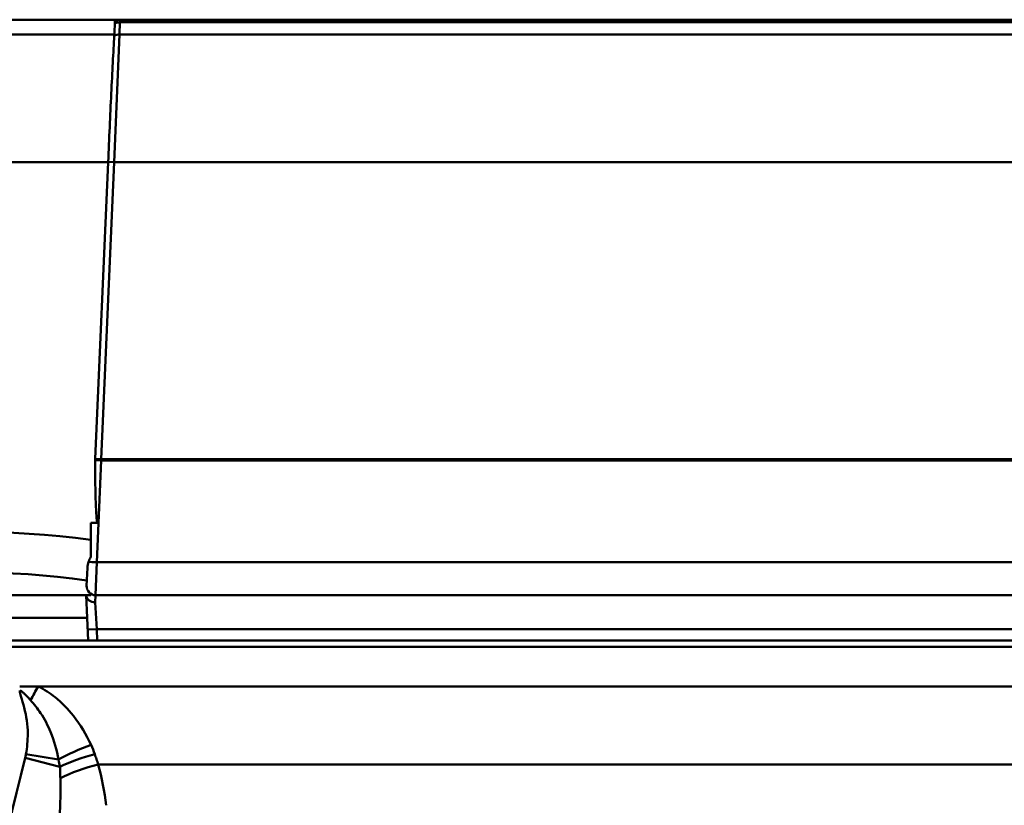
# Model space of a CAD drawing. Units: millimetres. Extents: x 0 to 23372, y 0 to 2970.
# Drawn here: x 2833 to 2877, y 865 to 900 of the extents above; entities that cross this region are included whole.
import ezdxf

# ---------------------------------------------------------------- set-up
doc = ezdxf.new("R2010")
doc.units = ezdxf.units.MM
doc.header["$LTSCALE"] = 5
doc.layers.add('Sichtbare Kanten(DIN)', color=7, linetype='Continuous', lineweight=50)
doc.layers.add('Sichtbare tangentiale Kanten(DIN)', color=7, linetype='Continuous', lineweight=50)

msp = doc.modelspace()

# ---------------------------------------------------------------- linework, layer by layer
at = {"layer": 'Sichtbare Kanten(DIN)'}
for p, q in [((2837.558, 899.667), (2547.062, 899.667)), ((2837.309, 899.01), (2837.335, 899.599)), ((3258.565, 899.667), (2837.558, 899.667)), ((2836.461, 880.204), (2837.035, 893.353)), ((2836.261, 876.617), (2836.261, 877.367)), ((2836.261, 877.367), (2836.56, 877.367)), ((2836.261, 875.868), (2836.261, 876.617)), ((2836.08, 874.584), (2836.115, 875.377)), ((2836.105, 873.167), (2836.062, 874.167)), ((2836.48, 874.167), (3259.644, 874.167)), ((2836.105, 873.167), (2836.149, 872.167)), ((2913.376, 872.167), (2830.675, 872.167)), ((2833.936, 870.126), (2833.113, 870.126))]:
    msp.add_line(p, q, dxfattribs=at)
for centre, start, end in [((2837.558, 899.267), 90, 123.8587), ((2836.48, 874.567), 177.5, 270)]:
    msp.add_arc(centre, 0.4, start, end, dxfattribs=at)
msp.add_ellipse((2837.099, 888.765), major_axis=(-0.5, -11.461), ratio=0.034866, start_param=5.563681, end_param=6.179291, dxfattribs=at)
for points in [[(2837.307, 898.965), (2837.308, 898.98), (2837.309, 898.995), (2837.309, 899.01)], [(2837.035, 893.353), (2837.035, 893.357), (2837.035, 893.361), (2837.035, 893.365)], [(2836.166, 875.648), (2836.192, 875.724), (2836.226, 875.799), (2836.261, 875.868)], [(2836.115, 875.377), (2836.119, 875.472), (2836.137, 875.564), (2836.166, 875.648)]]:
    msp.add_open_spline(points, degree=3, dxfattribs=at)
for points, knots in [([(2837.035, 893.365), (2837.079, 894.401), (2837.125, 895.428), (2837.217, 897.349), (2837.263, 898.224), (2837.307, 898.965)], [0, 0, 0, 0, 0.3113247, 0.3113247, 0.6233176, 0.6233176, 0.6233176, 0.6233176]), ([(2836.46, 880.155), (2836.46, 880.164), (2836.46, 880.172), (2836.46, 880.188), (2836.461, 880.196), (2836.461, 880.204)], [0, 0, 0, 0, 0.002447253, 0.002447253, 0.004892105, 0.004892105, 0.004892105, 0.004892105]), ([(2836.462, 873.851), (2836.461, 873.851), (2836.46, 873.851), (2836.411, 873.851), (2836.363, 873.858), (2836.269, 873.887), (2836.225, 873.909), (2836.149, 873.966), (2836.119, 873.999), (2836.076, 874.074), (2836.064, 874.115), (2836.062, 874.156)], [-0.0002854, -0.0002854, -0.0002854, -0.0002854, 0, 0, 0.01449283, 0.01449283, 0.03012194, 0.03012194, 0.04574421, 0.04574421, 0.06136492, 0.06136492, 0.06136492, 0.06136492])]:
    msp.add_open_spline(points, degree=3, knots=knots, dxfattribs=at)
for points, weights in [([(2832.764, 874.167), (2834.504, 874.167), (2836.261, 874.167)], [7.73305081069, 7.72387054333, 7.69671816129]), ([(2836.261, 874.167), (2836.261, 874.199), (2836.261, 874.232)], [1.00004555258, 1.00004776732, 1.00004918648])]:
    msp.add_rational_spline(points, weights, degree=2, dxfattribs=at)
at = {"layer": 'Sichtbare tangentiale Kanten(DIN)'}
for p, q in [((2837.534, 899.01), (2837.558, 899.55)), ((2837.558, 899.667), (2837.558, 899.55)), ((2837.558, 899.55), (3258.565, 899.55)), ((2837.309, 899.01), (2547.062, 899.01)), ((2837.534, 899.01), (2837.3, 893.353)), ((2837.534, 899.01), (3258.589, 899.01)), ((2837.035, 893.353), (2549.288, 893.353)), ((2836.725, 880.193), (2837.3, 893.353)), ((2837.3, 893.353), (2837.035, 893.365)), ((2837.3, 893.353), (3258.824, 893.353)), ((2836.725, 880.193), (2836.461, 880.204)), ((2836.526, 875.624), (2836.724, 880.141)), ((2836.725, 880.193), (2836.724, 880.141)), ((2836.724, 880.141), (3259.4, 880.141)), ((3259.398, 880.193), (2836.725, 880.193)), ((2836.526, 875.624), (2836.48, 874.167)), ((3259.597, 875.624), (2836.526, 875.624)), ((2836.462, 873.851), (2836.48, 874.167)), ((2836.528, 872.667), (2836.462, 873.851)), ((2832.72, 873.167), (2836.105, 873.167)), ((2836.128, 872.649), (2836.528, 872.667)), ((2836.549, 872.167), (2836.528, 872.667)), ((2836.528, 872.667), (2911.417, 872.667)), ((2909.404, 871.879), (2830.675, 871.879)), ((2833.936, 870.126), (2891.449, 870.126)), ((2834.898, 866.565), (2833.356, 866.959)), ((2833.391, 867.126), (2834.833, 866.885)), ((2887.627, 866.667), (2836.593, 866.667))]:
    msp.add_line(p, q, dxfattribs=at)
for centre, radius, start, end in [((2830.991, 838.167), 38.81, 82.1952, 114.4125), ((2830.991, 838.167), 37.012, 82.0801, 114.4125), ((2988.999, 827.21), 160.638, 165.67354, 174.78879), ((2831.407, 867.457), 2.012, 345.6735, 350.5299)]:
    msp.add_arc(centre, radius, start, end, dxfattribs=at)
for centre, major_axis, ratio, start_param, end_param in [((2837.558, 899.267), (0.4, -0.017), 0.70677, 1.601645, 2.205376), ((2837.534, 898.727), (0.4, -0.017), 0.70677, 1.601645, 2.206491), ((2836.724, 880.154), (0.4, -0.017), 0.034866, 3.992885, 4.713911), ((2836.526, 875.638), (0.4, -0.017), 0.034866, 3.587126, 4.713911), ((2833.936, 869.619), (-1.468, -2.616), 0.083622, 4.564434, 4.7985), ((2836.274, 866.645), (2.784, 1.118), 0.278601, 1.459406, 1.9998), ((2836.44, 866.171), (2.874, 0.861), 0.306795, 1.479082, 2.042654), ((2836.593, 865.641), (2.889, 0.807), 0.33082, 1.478677, 2.095403)]:
    msp.add_ellipse(centre, major_axis=major_axis, ratio=ratio, start_param=start_param, end_param=end_param, dxfattribs=at)
for points, knots in [([(2833.113, 869.94), (2833.128, 869.938), (2833.142, 869.934), (2833.178, 869.92), (2833.199, 869.907), (2833.25, 869.868), (2833.279, 869.84), (2833.349, 869.773), (2833.389, 869.732), (2833.484, 869.633), (2833.539, 869.574), (2833.592, 869.517)], [0, 0, 0, 0, 0.00859821, 0.00859821, 0.02078246, 0.02078246, 0.03740844, 0.03740844, 0.0590222, 0.0590222, 0.08928911, 0.08928911, 0.08928911, 0.08928911]), ([(2833.113, 869.94), (2833.122, 869.856), (2833.143, 869.774), (2833.211, 869.527), (2833.267, 869.359), (2833.414, 868.809), (2833.47, 868.425), (2833.472, 867.729), (2833.441, 867.425), (2833.391, 867.126)], [0.5547223, 0.5547223, 0.5547223, 0.5547223, 0.5801876, 0.5801876, 0.6324695, 0.6324695, 0.7486905, 0.7486905, 0.8398234, 0.8398234, 0.8398234, 0.8398234]), ([(2836.274, 867.54), (2836.068, 867.986), (2835.812, 868.423), (2835.257, 869.123), (2834.989, 869.403), (2834.455, 869.83), (2834.207, 869.994), (2833.936, 870.126)], [-0.3925098, -0.3925098, -0.3925098, -0.3925098, -0.2197415, -0.2197415, -0.0933454, -0.0933454, 0, 0, 0, 0]), ([(2833.592, 869.517), (2833.758, 869.338), (2833.908, 869.146), (2834.217, 868.679), (2834.362, 868.398), (2834.644, 867.715), (2834.757, 867.306), (2834.833, 866.885)], [0, 0, 0, 0, 0.0933454, 0.0933454, 0.2197415, 0.2197415, 0.3925098, 0.3925098, 0.3925098, 0.3925098]), ([(2836.593, 866.667), (2836.568, 866.743), (2836.543, 866.82), (2836.492, 866.974), (2836.466, 867.051), (2836.44, 867.128)], [-0.05831041, -0.05831041, -0.05831041, -0.05831041, -0.02915521, -0.02915521, 0, 0, 0, 0]), ([(2834.898, 866.565), (2834.901, 866.482), (2834.904, 866.398), (2834.91, 866.231), (2834.912, 866.147), (2834.915, 866.064)], [0, 0, 0, 0, 0.02915521, 0.02915521, 0.05831041, 0.05831041, 0.05831041, 0.05831041])]:
    msp.add_open_spline(points, degree=3, knots=knots, dxfattribs=at)
for points in [[(2836.44, 867.128), (2836.392, 867.267), (2836.337, 867.404), (2836.274, 867.54)], [(2834.833, 866.885), (2834.859, 866.779), (2834.881, 866.672), (2834.898, 866.565)], [(2836.952, 864.859), (2836.87, 865.468), (2836.759, 866.074), (2836.593, 866.667)], [(2834.915, 866.064), (2834.931, 865.503), (2834.918, 864.921), (2834.889, 864.329)]]:
    msp.add_open_spline(points, degree=3, dxfattribs=at)

doc.saveas('drawing.dxf')
